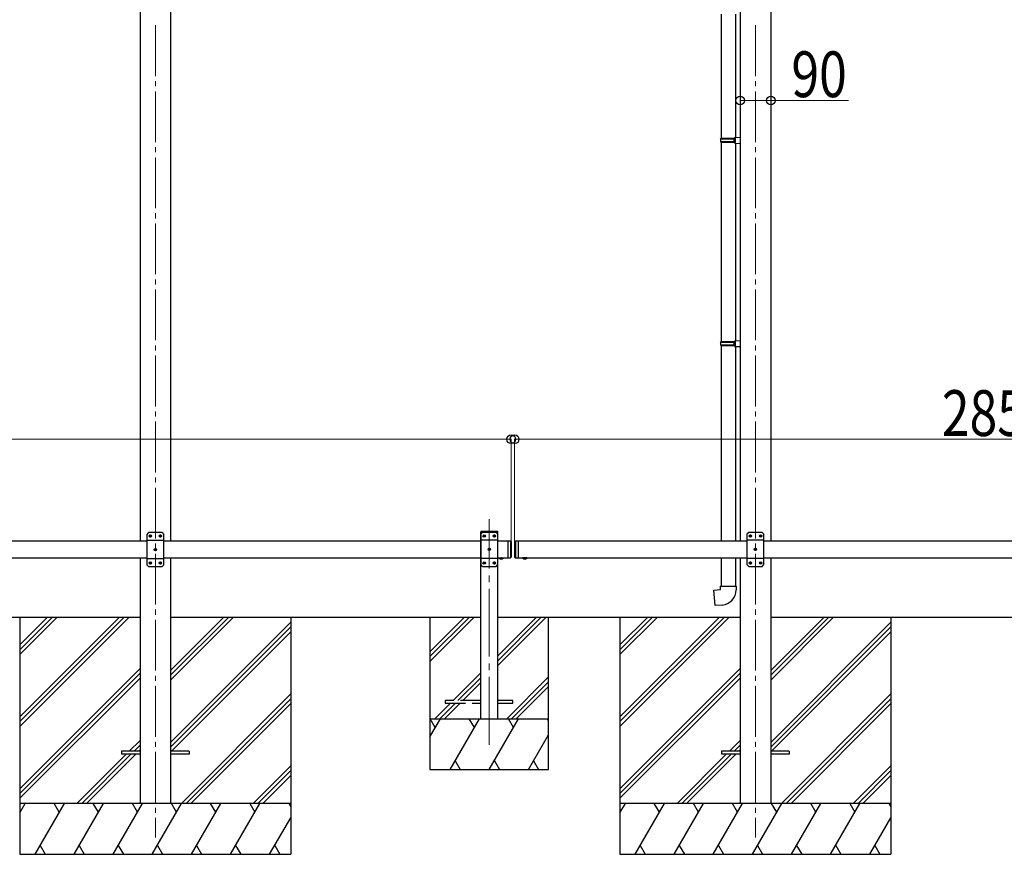
# Model space of a CAD drawing. Units: millimetres. Extents: x 0 to 25230, y 0 to 17820.
# Drawn here: x 10661 to 13568, y 3995 to 6459 of the extents above; entities that cross this region are included whole.
import ezdxf

# ---------------------------------------------------------------- set-up
doc = ezdxf.new("R2010")
doc.units = ezdxf.units.MM
doc.linetypes.add('YCENTER_1', pattern=[13, 10, -1, 1, -1])
doc.linetypes.add('YHIDDEN_1', pattern=[4, 3, -1])
for name, color, linetype, lineweight in [('YKK_12', 2, 'Continuous', 13), ('YKK_13', 4, 'Continuous', 30), ('YKK_A1', 4, 'Continuous', 30), ('YKK_D', 6, 'Continuous', 13)]:
    doc.layers.add(name, color=color, linetype=linetype, lineweight=lineweight)
doc.styles.add('text-b', font='extslim2.shx', dxfattribs={"width": 0.8, "bigfont": 'extfont2.shx'})

msp = doc.modelspace()

# ---------------------------------------------------------------- linework, layer by layer
at = {"layer": 'YKK_12', "linetype": 'YCENTER_1', "ltscale": 15}
for p, q in [((11061.1, 6442.2), (11061.1, 4045)), ((12833.1, 6442.2), (12833.1, 4045))]:
    msp.add_line(p, q, dxfattribs=at)
at = {"layer": 'YKK_12', "linetype": 'YCENTER_1', "ltscale": 20}
msp.add_line((12047.1, 4318.4), (12047.1, 4984.5), dxfattribs=at)
at = {"layer": 'YKK_13'}
for p, q in [((12731.9, 6475.1), (12731.9, 6108.7)), ((12773.9, 6475.1), (12773.9, 6111.3)), ((12729.9, 6106.7), (12730.9, 6108.7)), ((12729.9, 6106.7), (12773.9, 6106.7)), ((12729.9, 6106.7), (12729.9, 6098.7)), ((12730.9, 6108.7), (12773.9, 6108.7)), ((12769.4, 6106.7), (12768.9, 6108.7)), ((12769.4, 6106.7), (12769.4, 6098.7)), ((12771.9, 6111.2), (12787.9, 6111.7)), ((12771.9, 6109.2), (12771.9, 6111.2)), ((12771.9, 6109.2), (12773.9, 6109.2)), ((12773.9, 6096.2), (12773.9, 6109.2)), ((12787.9, 6111.7), (12787.9, 6093.7)), ((12729.9, 6098.7), (12773.9, 6098.7)), ((12729.9, 6098.7), (12730.9, 6096.7)), ((12730.9, 6096.7), (12773.9, 6096.7)), ((12731.9, 6096.7), (12731.9, 5508.6)), ((12769.4, 6098.7), (12768.9, 6096.7)), ((12771.9, 6096.2), (12773.9, 6096.2)), ((12771.9, 6094.2), (12771.9, 6096.2)), ((12771.9, 6094.2), (12787.9, 6093.7)), ((12773.9, 6094.1), (12773.9, 5511.2)), ((12729.9, 5506.6), (12730.9, 5508.6)), ((12729.9, 5506.6), (12773.9, 5506.6)), ((12729.9, 5506.6), (12729.9, 5498.6)), ((12729.9, 5498.6), (12773.9, 5498.6)), ((12729.9, 5498.6), (12730.9, 5496.6)), ((12730.9, 5508.6), (12773.9, 5508.6)), ((12730.9, 5496.6), (12773.9, 5496.6)), ((12731.9, 5496.6), (12731.9, 4920)), ((12769.4, 5506.6), (12768.9, 5508.6)), ((12769.4, 5498.6), (12768.9, 5496.6)), ((12769.4, 5506.6), (12769.4, 5498.6)), ((12771.9, 5511.1), (12787.9, 5511.6)), ((12771.9, 5509.1), (12771.9, 5511.1)), ((12771.9, 5509.1), (12773.9, 5509.1)), ((12771.9, 5496.1), (12773.9, 5496.1)), ((12771.9, 5494.1), (12771.9, 5496.1)), ((12773.9, 5496.1), (12773.9, 5509.1)), ((12787.9, 5511.6), (12787.9, 5493.7)), ((12771.9, 5494.1), (12787.9, 5493.7)), ((12773.9, 5494.1), (12773.9, 4920)), ((11041.1, 4944.5), (11036.1, 4939.5)), ((11081.1, 4944.5), (11041.1, 4944.5)), ((11081.1, 4944.5), (11086.1, 4939.5)), ((12813.1, 4945), (12808.1, 4940)), ((12853.1, 4945), (12813.1, 4945)), ((12853.1, 4945), (12858.1, 4940)), ((11036.1, 4939.5), (11036.1, 4849.5)), ((11086.1, 4921.8), (11036.1, 4921.8)), ((11044, 4934.9), (11044, 4934.1)), ((11044.8, 4934.9), (11044, 4934.9)), ((11044, 4934.1), (11044.8, 4934.1)), ((11046.5, 4936.6), (11045.6, 4936.6)), ((11045.6, 4936.6), (11045.6, 4935.7)), ((11045.6, 4933.2), (11045.6, 4932.4)), ((11045.6, 4932.4), (11046.5, 4932.4)), ((11046.5, 4935.7), (11046.5, 4936.6)), ((11046.5, 4932.4), (11046.5, 4933.2)), ((11048.2, 4934.9), (11047.3, 4934.9)), ((11047.3, 4934.1), (11048.2, 4934.1)), ((11048.2, 4934.1), (11048.2, 4934.9)), ((11074, 4934.9), (11074, 4934.1)), ((11074.8, 4934.9), (11074, 4934.9)), ((11074, 4934.1), (11074.8, 4934.1)), ((11076.5, 4936.6), (11075.6, 4936.6)), ((11075.6, 4936.6), (11075.6, 4935.7)), ((11075.6, 4933.2), (11075.6, 4932.4)), ((11075.6, 4932.4), (11076.5, 4932.4)), ((11076.5, 4935.7), (11076.5, 4936.6)), ((11076.5, 4932.4), (11076.5, 4933.2)), ((11078.2, 4934.9), (11077.3, 4934.9)), ((11077.3, 4934.1), (11078.2, 4934.1)), ((11078.2, 4934.1), (11078.2, 4934.9)), ((11086.1, 4849.5), (11086.1, 4939.5)), ((12102.1, 4920), (12102.1, 4870)), ((12102.1, 4920), (12110.1, 4920)), ((12110.1, 4920), (12110.1, 4870)), ((12112.1, 4918), (12110.1, 4920)), ((12112.1, 4918), (12112.1, 4872)), ((12122.1, 4918), (12124.1, 4920)), ((12122.1, 4918), (12122.1, 4872)), ((12124.1, 4920), (12124.1, 4870)), ((12124.1, 4920), (12134.1, 4920)), ((12132.1, 4920), (12132.1, 4870)), ((12808.1, 4940), (12808.1, 4850)), ((12858.1, 4922.3), (12808.1, 4922.3)), ((12816, 4935.4), (12816, 4934.6)), ((12816.8, 4935.4), (12816, 4935.4)), ((12816, 4934.6), (12816.8, 4934.6)), ((12818.5, 4937.1), (12817.6, 4937.1)), ((12817.6, 4937.1), (12817.6, 4936.3)), ((12817.6, 4933.7), (12817.6, 4932.9)), ((12817.6, 4932.9), (12818.5, 4932.9)), ((12818.5, 4936.3), (12818.5, 4937.1)), ((12818.5, 4932.9), (12818.5, 4933.7)), ((12820.2, 4935.4), (12819.3, 4935.4)), ((12819.3, 4934.6), (12820.2, 4934.6)), ((12820.2, 4934.6), (12820.2, 4935.4)), ((12846, 4935.4), (12846, 4934.6)), ((12846.8, 4935.4), (12846, 4935.4)), ((12846, 4934.6), (12846.8, 4934.6)), ((12848.5, 4937.1), (12847.6, 4937.1)), ((12847.6, 4937.1), (12847.6, 4936.3)), ((12847.6, 4933.7), (12847.6, 4932.9)), ((12847.6, 4932.9), (12848.5, 4932.9)), ((12848.5, 4936.3), (12848.5, 4937.1)), ((12848.5, 4932.9), (12848.5, 4933.7)), ((12850.2, 4935.4), (12849.3, 4935.4)), ((12849.3, 4934.6), (12850.2, 4934.6)), ((12850.2, 4934.6), (12850.2, 4935.4)), ((12858.1, 4850), (12858.1, 4940)), ((11059, 4894.9), (11059, 4894.1)), ((11059.8, 4894.9), (11059, 4894.9)), ((11059, 4894.1), (11059.8, 4894.1)), ((11061.5, 4896.6), (11060.6, 4896.6)), ((11060.6, 4896.6), (11060.6, 4895.7)), ((11060.6, 4893.2), (11060.6, 4892.4)), ((11060.6, 4892.4), (11061.5, 4892.4)), ((11061.5, 4895.7), (11061.5, 4896.6)), ((11061.5, 4892.4), (11061.5, 4893.2)), ((11063.2, 4894.9), (11062.3, 4894.9)), ((11062.3, 4894.1), (11063.2, 4894.1)), ((11063.2, 4894.1), (11063.2, 4894.9)), ((12831, 4895.4), (12831, 4894.6)), ((12831.8, 4895.4), (12831, 4895.4)), ((12831, 4894.6), (12831.8, 4894.6)), ((12833.5, 4897.1), (12832.6, 4897.1)), ((12832.6, 4897.1), (12832.6, 4896.3)), ((12832.6, 4893.7), (12832.6, 4892.9)), ((12832.6, 4892.9), (12833.5, 4892.9)), ((12833.5, 4896.3), (12833.5, 4897.1)), ((12833.5, 4892.9), (12833.5, 4893.7)), ((12835.2, 4895.4), (12834.3, 4895.4)), ((12834.3, 4894.6), (12835.2, 4894.6)), ((12835.2, 4894.6), (12835.2, 4895.4)), ((11086.1, 4867.2), (11036.1, 4867.2)), ((11046.5, 4856.6), (11045.6, 4856.6)), ((11045.6, 4856.6), (11045.6, 4855.7)), ((11046.5, 4855.7), (11046.5, 4856.6)), ((11076.5, 4856.6), (11075.6, 4856.6)), ((11075.6, 4856.6), (11075.6, 4855.7)), ((11076.5, 4855.7), (11076.5, 4856.6)), ((12076.2, 4870), (12088, 4870)), ((12076.2, 4870), (12076.2, 4869.5)), ((12076.2, 4869.5), (12088, 4869.5)), ((12079.6, 4870), (12084.6, 4870)), ((12088, 4870), (12088, 4869.5)), ((12102.1, 4870), (12110.1, 4870)), ((12112.1, 4872), (12110.1, 4870)), ((12122.1, 4872), (12124.1, 4870)), ((12124.1, 4870), (12134.1, 4870)), ((12158, 4870), (12146.2, 4870)), ((12146.2, 4870), (12146.2, 4869.5)), ((12158, 4870), (12146.2, 4870)), ((12146.2, 4870), (12146.2, 4869.5)), ((12158, 4869.5), (12146.2, 4869.5)), ((12158, 4869.5), (12146.2, 4869.5)), ((12154.6, 4870), (12149.6, 4870)), ((12154.6, 4870), (12149.6, 4870)), ((12158, 4870), (12158, 4869.5)), ((12158, 4870), (12158, 4869.5)), ((12731.9, 4870), (12731.9, 4786.6)), ((12773.9, 4870), (12773.9, 4786.6)), ((12858.1, 4867.7), (12808.1, 4867.7)), ((12816, 4855.4), (12816, 4854.6)), ((12816.8, 4855.4), (12816, 4855.4)), ((12818.5, 4857.1), (12817.6, 4857.1)), ((12817.6, 4857.1), (12817.6, 4856.3)), ((12818.5, 4856.3), (12818.5, 4857.1)), ((12820.2, 4855.4), (12819.3, 4855.4)), ((12820.2, 4854.6), (12820.2, 4855.4)), ((12846, 4855.4), (12846, 4854.6)), ((12846.8, 4855.4), (12846, 4855.4)), ((12848.5, 4857.1), (12847.6, 4857.1)), ((12847.6, 4857.1), (12847.6, 4856.3)), ((12848.5, 4856.3), (12848.5, 4857.1)), ((12850.2, 4855.4), (12849.3, 4855.4)), ((12850.2, 4854.6), (12850.2, 4855.4)), ((11041.1, 4844.5), (11036.1, 4849.5)), ((11041.1, 4844.5), (11081.1, 4844.5)), ((11044, 4854.9), (11044, 4854.1)), ((11044.8, 4854.9), (11044, 4854.9)), ((11044, 4854.1), (11044.8, 4854.1)), ((11045.6, 4853.2), (11045.6, 4852.4)), ((11045.6, 4852.4), (11046.5, 4852.4)), ((11046.5, 4852.4), (11046.5, 4853.2)), ((11048.2, 4854.9), (11047.3, 4854.9)), ((11047.3, 4854.1), (11048.2, 4854.1)), ((11048.2, 4854.1), (11048.2, 4854.9)), ((11074, 4854.9), (11074, 4854.1)), ((11074.8, 4854.9), (11074, 4854.9)), ((11074, 4854.1), (11074.8, 4854.1)), ((11075.6, 4853.2), (11075.6, 4852.4)), ((11075.6, 4852.4), (11076.5, 4852.4)), ((11076.5, 4852.4), (11076.5, 4853.2)), ((11078.2, 4854.9), (11077.3, 4854.9)), ((11077.3, 4854.1), (11078.2, 4854.1)), ((11078.2, 4854.1), (11078.2, 4854.9)), ((11081.1, 4844.5), (11086.1, 4849.5)), ((12813.1, 4845), (12808.1, 4850)), ((12813.1, 4845), (12853.1, 4845)), ((12816, 4854.6), (12816.8, 4854.6)), ((12817.6, 4853.7), (12817.6, 4852.9)), ((12817.6, 4852.9), (12818.5, 4852.9)), ((12818.5, 4852.9), (12818.5, 4853.7)), ((12819.3, 4854.6), (12820.2, 4854.6)), ((12846, 4854.6), (12846.8, 4854.6)), ((12847.6, 4853.7), (12847.6, 4852.9)), ((12847.6, 4852.9), (12848.5, 4852.9)), ((12848.5, 4852.9), (12848.5, 4853.7)), ((12849.3, 4854.6), (12850.2, 4854.6)), ((12853.1, 4845), (12858.1, 4850)), ((12709.9, 4774.8), (12729.9, 4776.6)), ((12713.9, 4729), (12709.9, 4774.8)), ((12729.9, 4786.6), (12775.9, 4786.6)), ((12729.9, 4776.6), (12729.9, 4786.6)), ((12775.9, 4786.6), (12775.9, 4775.7)), ((12734.8, 4730.8), (12713.9, 4729)), ((10961.1, 4299.5), (10961.1, 4290.5)), ((11015.9, 4299.5), (10961.1, 4299.5)), ((11015.9, 4290.5), (10961.1, 4290.5)), ((11161.1, 4299.5), (11106.3, 4299.5)), ((11161.1, 4290.5), (11106.3, 4290.5)), ((11161.1, 4299.5), (11161.1, 4290.5)), ((12733.1, 4299.5), (12733.1, 4290.5)), ((12787.9, 4299.5), (12733.1, 4299.5)), ((12787.9, 4290.5), (12733.1, 4290.5)), ((12933.1, 4299.5), (12878.3, 4299.5)), ((12933.1, 4290.5), (12878.3, 4290.5)), ((12933.1, 4299.5), (12933.1, 4290.5))]:
    msp.add_line(p, q, dxfattribs=at)
at = {"layer": 'YKK_13', "ltscale": 20}
for p, q in [((12021.8, 4945), (12021.9, 4947.1)), ((12072.4, 4945), (12021.8, 4945)), ((12027.1, 4945), (12022.1, 4940)), ((12071.3, 4948), (12022.9, 4948)), ((12067.1, 4945), (12027.1, 4945)), ((12067.1, 4945), (12072.1, 4940)), ((12072.4, 4945), (12072.3, 4947.1)), ((12022.1, 4940), (12022.1, 4850)), ((12072.1, 4922.3), (12022.1, 4922.3)), ((12030, 4935.4), (12030, 4934.6)), ((12030.8, 4935.4), (12030, 4935.4)), ((12030, 4934.6), (12030.8, 4934.6)), ((12032.5, 4937.1), (12031.6, 4937.1)), ((12031.6, 4937.1), (12031.6, 4936.3)), ((12031.6, 4933.7), (12031.6, 4932.9)), ((12031.6, 4932.9), (12032.5, 4932.9)), ((12032.5, 4936.3), (12032.5, 4937.1)), ((12032.5, 4932.9), (12032.5, 4933.7)), ((12034.2, 4935.4), (12033.3, 4935.4)), ((12033.3, 4934.6), (12034.2, 4934.6)), ((12034.2, 4934.6), (12034.2, 4935.4)), ((12060, 4935.4), (12060, 4934.6)), ((12060.8, 4935.4), (12060, 4935.4)), ((12060, 4934.6), (12060.8, 4934.6)), ((12062.5, 4937.1), (12061.6, 4937.1)), ((12061.6, 4937.1), (12061.6, 4936.3)), ((12061.6, 4933.7), (12061.6, 4932.9)), ((12061.6, 4932.9), (12062.5, 4932.9)), ((12062.5, 4936.3), (12062.5, 4937.1)), ((12062.5, 4932.9), (12062.5, 4933.7)), ((12064.2, 4935.4), (12063.3, 4935.4)), ((12063.3, 4934.6), (12064.2, 4934.6)), ((12064.2, 4934.6), (12064.2, 4935.4)), ((12072.1, 4850), (12072.1, 4940)), ((12045, 4895.4), (12045, 4894.6)), ((12045.8, 4895.4), (12045, 4895.4)), ((12045, 4894.6), (12045.8, 4894.6)), ((12047.5, 4897.1), (12046.6, 4897.1)), ((12046.6, 4897.1), (12046.6, 4896.3)), ((12046.6, 4893.7), (12046.6, 4892.9)), ((12046.6, 4892.9), (12047.5, 4892.9)), ((12047.5, 4896.3), (12047.5, 4897.1)), ((12047.5, 4892.9), (12047.5, 4893.7)), ((12049.2, 4895.4), (12048.3, 4895.4)), ((12048.3, 4894.6), (12049.2, 4894.6)), ((12049.2, 4894.6), (12049.2, 4895.4)), ((12072.1, 4867.7), (12022.1, 4867.7)), ((12030, 4855.4), (12030, 4854.6)), ((12030.8, 4855.4), (12030, 4855.4)), ((12032.5, 4857.1), (12031.6, 4857.1)), ((12031.6, 4857.1), (12031.6, 4856.3)), ((12032.5, 4856.3), (12032.5, 4857.1)), ((12034.2, 4855.4), (12033.3, 4855.4)), ((12034.2, 4854.6), (12034.2, 4855.4)), ((12060, 4855.4), (12060, 4854.6)), ((12060.8, 4855.4), (12060, 4855.4)), ((12062.5, 4857.1), (12061.6, 4857.1)), ((12061.6, 4857.1), (12061.6, 4856.3)), ((12062.5, 4856.3), (12062.5, 4857.1)), ((12064.2, 4855.4), (12063.3, 4855.4)), ((12064.2, 4854.6), (12064.2, 4855.4)), ((12027.1, 4845), (12022.1, 4850)), ((12027.1, 4845), (12067.1, 4845)), ((12030, 4854.6), (12030.8, 4854.6)), ((12031.6, 4853.7), (12031.6, 4852.9)), ((12031.6, 4852.9), (12032.5, 4852.9)), ((12032.5, 4852.9), (12032.5, 4853.7)), ((12033.3, 4854.6), (12034.2, 4854.6)), ((12060, 4854.6), (12060.8, 4854.6)), ((12061.6, 4853.7), (12061.6, 4852.9)), ((12061.6, 4852.9), (12062.5, 4852.9)), ((12062.5, 4852.9), (12062.5, 4853.7)), ((12063.3, 4854.6), (12064.2, 4854.6)), ((12067.1, 4845), (12072.1, 4850))]:
    msp.add_line(p, q, dxfattribs=at)
at = {"layer": 'YKK_13', "linetype": 'YHIDDEN_1', "ltscale": 20}
for p, q in [((12079.6, 4867.3), (12080.9, 4869.9)), ((12080.9, 4869.9), (12082.1, 4870.6)), ((12083.2, 4869.9), (12082.1, 4870.6)), ((12084.5, 4867.3), (12083.2, 4869.9)), ((12149.6, 4867.3), (12150.9, 4869.9)), ((12150.9, 4869.9), (12152.1, 4870.6)), ((12153.2, 4869.9), (12152.1, 4870.6)), ((12154.5, 4867.3), (12153.2, 4869.9)), ((11917.1, 4449), (11917.1, 4441)), ((12022.1, 4449), (11917.1, 4449)), ((12117.1, 4449), (12072.1, 4449)), ((12117.1, 4441), (12117.1, 4449)), ((11917.1, 4441), (12022.1, 4441)), ((12072.1, 4441), (12117.1, 4441))]:
    msp.add_line(p, q, dxfattribs=at)
at = {"layer": 'YKK_13', "linetype": 'YHIDDEN_1', "ltscale": 25}
for p, q in [((12149.6, 4867.3), (12150.9, 4869.9)), ((12150.9, 4869.9), (12152.1, 4870.6)), ((12153.2, 4869.9), (12152.1, 4870.6)), ((12154.5, 4867.3), (12153.2, 4869.9))]:
    msp.add_line(p, q, dxfattribs=at)
at = {"layer": 'YKK_13'}
for centre in [(11046.1, 4934.5), (11076.1, 4934.5), (12818.1, 4935), (12848.1, 4935), (11061.1, 4894.5), (12833.1, 4895), (11046.1, 4854.5), (11076.1, 4854.5), (12818.1, 4855), (12848.1, 4855)]:
    msp.add_circle(centre, 3.5, dxfattribs=at)
at = {"layer": 'YKK_13', "ltscale": 20}
for centre in [(12032.1, 4935), (12062.1, 4935), (12047.1, 4895), (12032.1, 4855), (12062.1, 4855)]:
    msp.add_circle(centre, 3.5, dxfattribs=at)
for centre, radius, start, end in [((12022.9, 4947), 1, 90, 176.9999), ((12071.3, 4947), 1, 3.0001, 90), ((12030.8, 4936.3), 0.84, 270, 0), ((12030.8, 4933.7), 0.84, 0, 90), ((12033.3, 4936.3), 0.84, 180, 270), ((12033.3, 4933.7), 0.84, 90, 180), ((12060.8, 4936.3), 0.84, 270, 0), ((12060.8, 4933.7), 0.84, 0, 90), ((12063.3, 4936.3), 0.84, 180, 270), ((12063.3, 4933.7), 0.84, 90, 180), ((12045.8, 4896.3), 0.84, 270, 0), ((12045.8, 4893.7), 0.84, 0, 90), ((12048.3, 4896.3), 0.84, 180, 270), ((12048.3, 4893.7), 0.84, 90, 180), ((12030.8, 4856.3), 0.84, 270, 0), ((12033.3, 4856.3), 0.84, 180, 270), ((12060.8, 4856.3), 0.84, 270, 0), ((12063.3, 4856.3), 0.84, 180, 270), ((12030.8, 4853.7), 0.84, 0, 90), ((12033.3, 4853.7), 0.84, 90, 180), ((12060.8, 4853.7), 0.84, 0, 90), ((12063.3, 4853.7), 0.84, 90, 180)]:
    msp.add_arc(centre, radius, start, end, dxfattribs=at)
at = {"layer": 'YKK_13'}
for centre, radius, start, end in [((11044.8, 4935.7), 0.84, 270, 0), ((11044.8, 4933.2), 0.84, 0, 90), ((11047.3, 4935.7), 0.84, 180, 270), ((11047.3, 4933.2), 0.84, 90, 180), ((11074.8, 4935.7), 0.84, 270, 0), ((11074.8, 4933.2), 0.84, 0, 90), ((11077.3, 4935.7), 0.84, 180, 270), ((11077.3, 4933.2), 0.84, 90, 180), ((12816.8, 4936.3), 0.84, 270, 0), ((12816.8, 4933.7), 0.84, 0, 90), ((12819.3, 4936.3), 0.84, 180, 270), ((12819.3, 4933.7), 0.84, 90, 180), ((12846.8, 4936.3), 0.84, 270, 0), ((12846.8, 4933.7), 0.84, 0, 90), ((12849.3, 4936.3), 0.84, 180, 270), ((12849.3, 4933.7), 0.84, 90, 180), ((11059.8, 4895.7), 0.84, 270, 0), ((11059.8, 4893.2), 0.84, 0, 90), ((11062.3, 4895.7), 0.84, 180, 270), ((11062.3, 4893.2), 0.84, 90, 180), ((12831.8, 4896.3), 0.84, 270, 0), ((12831.8, 4893.7), 0.84, 0, 90), ((12834.3, 4896.3), 0.84, 180, 270), ((12834.3, 4893.7), 0.84, 90, 180), ((11044.8, 4855.7), 0.84, 270, 0), ((11047.3, 4855.7), 0.84, 180, 270), ((11074.8, 4855.7), 0.84, 270, 0), ((11077.3, 4855.7), 0.84, 180, 270), ((12082.1, 4874.9), 8.02, 222.6168, 317.3832), ((12152.1, 4874.9), 8.02, 222.6168, 317.3832), ((12152.1, 4874.9), 8.02, 222.6168, 317.3832), ((12816.8, 4856.3), 0.84, 270, 0), ((12819.3, 4856.3), 0.84, 180, 270), ((12846.8, 4856.3), 0.84, 270, 0), ((12849.3, 4856.3), 0.84, 180, 270), ((11044.8, 4853.2), 0.84, 0, 90), ((11047.3, 4853.2), 0.84, 90, 180), ((11074.8, 4853.2), 0.84, 0, 90), ((11077.3, 4853.2), 0.84, 90, 180), ((12816.8, 4853.7), 0.84, 0, 90), ((12819.3, 4853.7), 0.84, 90, 180), ((12846.8, 4853.7), 0.84, 0, 90), ((12849.3, 4853.7), 0.84, 90, 180), ((12730.9, 4775.7), 45, 275, 0)]:
    msp.add_arc(centre, radius, start, end, dxfattribs=at)
at = {"layer": 'YKK_A1'}
for p, q in [((11015.9, 6740.1), (11015.9, 4920)), ((11106.3, 6740.1), (11106.3, 4920)), ((12787.9, 6740.2), (12787.9, 4920)), ((12878.3, 6740.2), (12878.3, 4920)), ((9636.1, 4920), (11036.1, 4920)), ((11086.1, 4920), (12022.1, 4920)), ((12072.1, 4920), (12102.1, 4920)), ((12132.1, 4920), (12808.1, 4920)), ((12858.1, 4920), (14240.1, 4920)), ((9636.1, 4870), (11036.1, 4870)), ((11015.9, 4870), (11015.9, 4145)), ((11086.1, 4870), (12022.1, 4870)), ((11106.3, 4870), (11106.3, 4145)), ((12072.1, 4870), (12102.1, 4870)), ((12132.1, 4870), (12808.1, 4870)), ((12787.9, 4870), (12787.9, 4145)), ((12858.1, 4870), (14240.1, 4870)), ((12878.3, 4870), (12878.3, 4145)), ((9636.1, 4695), (11015.9, 4695)), ((10661.1, 4695), (10661.1, 3995)), ((10661.1, 4400.8), (10955.2, 4695)), ((10661.1, 4386.7), (10969.4, 4695)), ((10661.1, 4372.5), (10983.5, 4695)), ((10661.1, 4584.7), (10771.4, 4695)), ((10661.1, 4598.8), (10757.2, 4695)), ((10661.1, 4613), (10743.1, 4695)), ((11106.3, 4695), (12022.1, 4695)), ((11106.3, 4509.4), (11291.9, 4695)), ((11106.3, 4523.5), (11277.7, 4695)), ((11106.3, 4537.7), (11263.6, 4695)), ((11461.1, 4695), (11461.1, 3995)), ((12072.1, 4695), (12787.9, 4695)), ((12433.1, 4695), (12433.1, 3995)), ((12433.1, 4400.8), (12727.2, 4695)), ((12433.1, 4386.7), (12741.4, 4695)), ((12433.1, 4372.5), (12755.5, 4695)), ((12433.1, 4584.7), (12543.4, 4695)), ((12433.1, 4598.8), (12529.2, 4695)), ((12433.1, 4613), (12515.1, 4695)), ((12878.3, 4695), (14219.9, 4695)), ((12878.3, 4509.4), (13063.9, 4695)), ((12878.3, 4523.5), (13049.7, 4695)), ((12878.3, 4537.7), (13035.6, 4695)), ((13233.1, 4695), (13233.1, 3995)), ((11106.3, 4325.5), (11461.1, 4680.3)), ((11106.3, 4311.4), (11461.1, 4666.2)), ((11108.5, 4299.5), (11461.1, 4652)), ((12878.3, 4325.5), (13233.1, 4680.3)), ((12878.3, 4311.4), (13233.1, 4666.2)), ((12880.5, 4299.5), (13233.1, 4652)), ((10661.1, 4188.7), (11015.9, 4543.5)), ((12433.1, 4188.7), (12787.9, 4543.5)), ((10661.1, 4174.5), (11015.9, 4529.3)), ((10661.1, 4160.4), (11015.9, 4515.2)), ((12433.1, 4174.5), (12787.9, 4529.3)), ((12433.1, 4160.4), (12787.9, 4515.2)), ((11137.9, 4145), (11461.1, 4468.2)), ((11152, 4145), (11461.1, 4454)), ((12909.9, 4145), (13233.1, 4468.2)), ((12924, 4145), (13233.1, 4454)), ((11166.2, 4145), (11461.1, 4439.9)), ((12938.1, 4145), (13233.1, 4439.9)), ((10984, 4299.5), (11015.9, 4331.4)), ((10998.1, 4299.5), (11015.9, 4317.2)), ((11012.3, 4299.5), (11015.9, 4303.1)), ((12756, 4299.5), (12787.9, 4331.4)), ((12770.1, 4299.5), (12787.9, 4317.2)), ((12784.3, 4299.5), (12787.9, 4303.1)), ((10829.5, 4145), (10975, 4290.5)), ((10843.6, 4145), (10989.1, 4290.5)), ((10857.8, 4145), (11003.3, 4290.5)), ((12601.5, 4145), (12747, 4290.5)), ((12615.6, 4145), (12761.1, 4290.5)), ((12629.8, 4145), (12775.3, 4290.5)), ((11350, 4145), (11461.1, 4256.1)), ((13122, 4145), (13233.1, 4256.1)), ((11364.1, 4145), (11461.1, 4241.9)), ((11378.3, 4145), (11461.1, 4227.8)), ((13136.1, 4145), (13233.1, 4241.9)), ((13150.3, 4145), (13233.1, 4227.8)), ((11461.1, 4145), (10661.1, 4145)), ((10661.1, 4117.5), (10676.9, 4145)), ((10705.8, 3995), (10792.4, 4145)), ((10777.4, 4119), (10762.4, 4145)), ((10821.3, 3995), (10907.9, 4145)), ((10892.9, 4119), (10877.9, 4145)), ((10936.7, 3995), (11023.3, 4145)), ((11008.3, 4119), (10993.3, 4145)), ((11052.2, 3995), (11138.8, 4145)), ((11123.8, 4119), (11108.8, 4145)), ((11167.7, 3995), (11254.3, 4145)), ((11239.3, 4119), (11224.3, 4145)), ((11283.2, 3995), (11369.8, 4145)), ((11339.8, 4145), (11354.8, 4119)), ((11455.2, 4145), (11461.1, 4134.9)), ((13233.1, 4145), (12433.1, 4145)), ((12433.1, 4117.5), (12448.9, 4145)), ((12477.8, 3995), (12564.4, 4145)), ((12549.4, 4119), (12534.4, 4145)), ((12593.3, 3995), (12679.9, 4145)), ((12664.9, 4119), (12649.9, 4145)), ((12708.7, 3995), (12795.3, 4145)), ((12780.3, 4119), (12765.3, 4145)), ((12824.2, 3995), (12910.8, 4145)), ((12895.8, 4119), (12880.8, 4145)), ((12939.7, 3995), (13026.3, 4145)), ((13011.3, 4119), (12996.3, 4145)), ((13055.1, 3995), (13141.8, 4145)), ((13111.8, 4145), (13126.8, 4119)), ((13227.2, 4145), (13233.1, 4134.9)), ((11398.6, 3995), (11461.1, 4103.1)), ((13170.6, 3995), (13233.1, 4103.1)), ((10720.8, 4021), (10735.8, 3995)), ((10836.3, 4021), (10851.3, 3995)), ((10951.7, 4021), (10966.7, 3995)), ((11067.2, 4021), (11082.2, 3995)), ((11182.7, 4021), (11197.7, 3995)), ((11298.2, 4021), (11313.2, 3995)), ((11413.6, 4021), (11428.6, 3995)), ((12492.8, 4021), (12507.8, 3995)), ((12608.3, 4021), (12623.3, 3995)), ((12723.7, 4021), (12738.7, 3995)), ((12839.2, 4021), (12854.2, 3995)), ((12954.7, 4021), (12969.7, 3995)), ((13070.1, 4021), (13085.1, 3995)), ((13185.6, 4021), (13200.6, 3995)), ((10661.1, 3995), (11461.1, 3995)), ((12433.1, 3995), (13233.1, 3995))]:
    msp.add_line(p, q, dxfattribs=at)
at = {"layer": 'YKK_A1', "ltscale": 20}
for p, q in [((12022.1, 4395), (12022.1, 4945)), ((12072.1, 4945), (12022.1, 4945)), ((12072.1, 4395), (12072.1, 4945)), ((11872.1, 4695), (11872.1, 4245)), ((11872.1, 4592.7), (11974.4, 4695)), ((11872.1, 4578.5), (11988.5, 4695)), ((11872.1, 4564.4), (12002.7, 4695)), ((12072.1, 4580.5), (12186.5, 4695)), ((12072.1, 4566.4), (12200.7, 4695)), ((12072.1, 4552.2), (12214.8, 4695)), ((12222.1, 4245), (12222.1, 4695)), ((11940.5, 4449), (12022.1, 4530.5)), ((11954.7, 4449), (12022.1, 4516.4)), ((12098.7, 4395), (12222.1, 4518.4)), ((11968.8, 4449), (12022.1, 4502.2)), ((12112.8, 4395), (12222.1, 4504.2)), ((12127, 4395), (12222.1, 4490.1)), ((11886.5, 4395), (11932.5, 4441)), ((11900.7, 4395), (11947.1, 4441.4)), ((11914.8, 4395), (11960.8, 4441)), ((11872.1, 4341.9), (11902.7, 4395)), ((11872.1, 4395), (12222.1, 4395)), ((11887.7, 4369), (11872.7, 4395)), ((11931.6, 4245), (12018.2, 4395)), ((12003.2, 4369), (11988.2, 4395)), ((12047.1, 4245), (12133.7, 4395)), ((12118.7, 4369), (12103.7, 4395)), ((12222.1, 4389.9), (12219.1, 4395)), ((12162.5, 4245), (12222.1, 4348.1)), ((11872.1, 4245), (12222.1, 4245)), ((11946.6, 4271), (11961.6, 4245)), ((12062.1, 4271), (12077.1, 4245)), ((12177.5, 4271), (12192.5, 4245))]:
    msp.add_line(p, q, dxfattribs=at)
at = {"layer": 'YKK_D'}
for p, q in [((12787.9, 6220.1), (12878.3, 6220.1)), ((12878.3, 6220.1), (13107.7, 6220.1)), ((7110.1, 5220), (12112.1, 5220)), ((12112.1, 4919), (12112.1, 5221)), ((12122.1, 4919), (12122.1, 5221)), ((12122.1, 5220), (14976.1, 5220))]:
    msp.add_line(p, q, dxfattribs=at)
at = {"layer": 'YKK_D', "linetype": 'ByBlock', "lineweight": -2}
for centre in [(12787.9, 6220.1), (12878.3, 6220.1), (12112.1, 5220), (12122.1, 5220)]:
    msp.add_circle(centre, 12.8, dxfattribs=at)

# ---------------------------------------------------------------- texts
at = {"layer": 'YKK_D', "style": 'text-b', "width": 0.8}
for s, p in [('90', (12939.3, 6230.1)), ('2854', (13383.5, 5230))]:
    msp.add_text(s, height=135, dxfattribs=at).set_placement(p)

doc.saveas('drawing.dxf')
